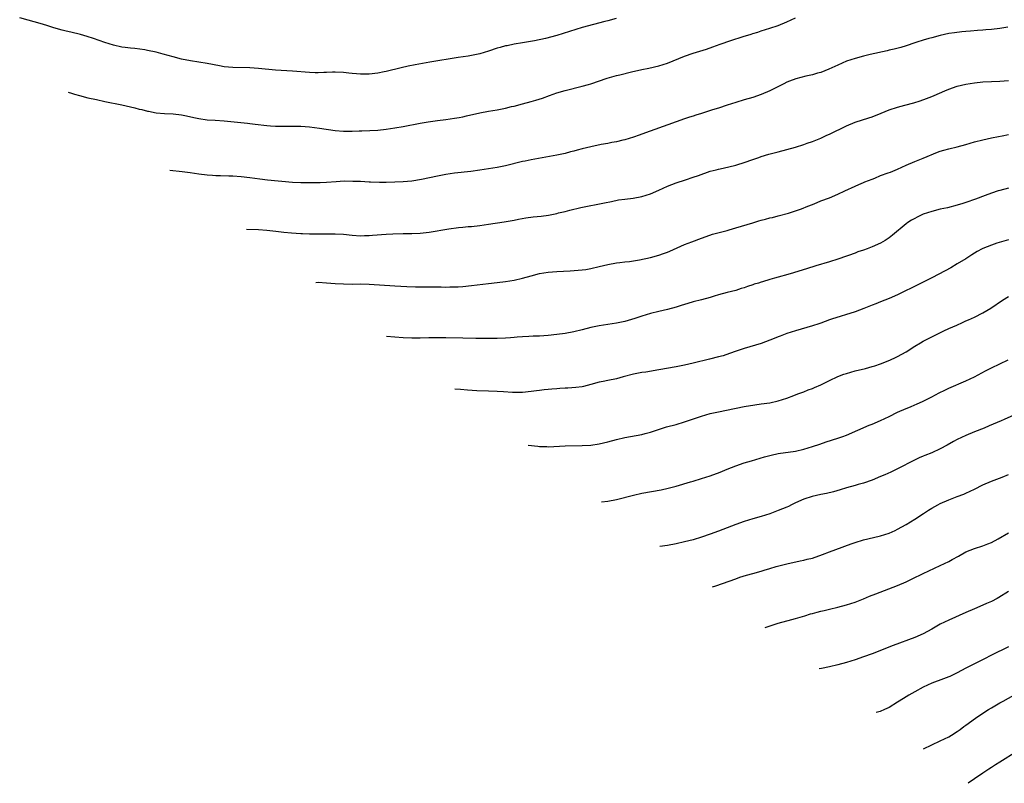
# Model space of a CAD drawing. Units: inches. Extents: x 2505000 to 2508000, y 1542000 to 1545000.
# Drawn here: x 2505375 to 2505606, y 1542206 to 1542385 of the extents above; entities that cross this region are included whole.
import ezdxf

# ---------------------------------------------------------------- set-up
doc = ezdxf.new("R2010")
doc.units = ezdxf.units.IN
doc.header["$MEASUREMENT"] = 0
doc.layers.add('LD25051542_10ft', color=102, linetype='Continuous')

msp = doc.modelspace()

# ---------------------------------------------------------------- linework, layer by layer
at = {"layer": 'LD25051542_10ft'}
for points, elevation in [([(2505514.98, 1542385.02), (2505513, 1542384.45), (2505512.32, 1542384.32), (2505509.65, 1542383.65), (2505507, 1542382.89), (2505504.01, 1542381.99), (2505501, 1542381.07), (2505498.35, 1542380.35), (2505495.78, 1542379.78), (2505493, 1542379.28), (2505491, 1542378.98), (2505489.35, 1542378.65), (2505489, 1542378.6), (2505487.76, 1542378.24), (2505487, 1542378.05), (2505485, 1542377.36), (2505483, 1542376.75), (2505481, 1542376.33), (2505480.23, 1542376.23), (2505477.86, 1542375.86), (2505471.24, 1542374.76), (2505467.83, 1542374.17), (2505466.15, 1542373.85), (2505464.52, 1542373.48), (2505461, 1542372.6), (2505460.52, 1542372.52), (2505459, 1542372.21), (2505457, 1542372), (2505455.97, 1542371.97), (2505455, 1542371.97), (2505454.02, 1542372.02), (2505453, 1542372.14), (2505452.2, 1542372.2), (2505451, 1542372.37), (2505449, 1542372.44), (2505448.43, 1542372.43), (2505447, 1542372.33), (2505446.35, 1542372.35), (2505445, 1542372.26), (2505444.31, 1542372.31), (2505443, 1542372.33), (2505439, 1542372.66), (2505435, 1542372.94), (2505431, 1542373.32), (2505429, 1542373.44), (2505425, 1542373.52), (2505423, 1542373.71), (2505421.9, 1542373.9), (2505419, 1542374.48), (2505417, 1542374.81), (2505415.1, 1542375.1), (2505413, 1542375.51), (2505411, 1542376.01), (2505408.68, 1542376.68), (2505407, 1542377.13), (2505405, 1542377.55), (2505404.35, 1542377.65), (2505402.03, 1542377.97), (2505401, 1542378.06), (2505399.75, 1542378.25), (2505399, 1542378.33), (2505397, 1542378.78), (2505395, 1542379.41), (2505392.33, 1542380.33), (2505390.82, 1542380.82), (2505389.28, 1542381.28), (2505387, 1542381.84), (2505385.92, 1542382.08), (2505385, 1542382.3), (2505383, 1542382.85), (2505381.37, 1542383.37), (2505379.82, 1542383.82), (2505377, 1542384.61), (2505375, 1542385.21)], 8110), ([(2505386.36, 1542367.75), (2505387.13, 1542367.49), (2505387.86, 1542367.29), (2505389.01, 1542366.94), (2505391, 1542366.45), (2505393, 1542366), (2505395, 1542365.57), (2505399, 1542364.76), (2505402.04, 1542364.04), (2505403, 1542363.78), (2505403.65, 1542363.65), (2505405, 1542363.29), (2505405.26, 1542363.26), (2505407, 1542362.92), (2505409, 1542362.74), (2505411, 1542362.64), (2505413, 1542362.42), (2505413.72, 1542362.28), (2505416.27, 1542361.73), (2505417, 1542361.55), (2505419, 1542361.27), (2505420.83, 1542361.17), (2505423, 1542361.03), (2505428.45, 1542360.45), (2505429, 1542360.41), (2505430.23, 1542360.23), (2505433, 1542359.92), (2505433.88, 1542359.88), (2505435, 1542359.8), (2505435.81, 1542359.81), (2505437, 1542359.79), (2505439, 1542359.8), (2505441, 1542359.75), (2505443, 1542359.61), (2505445.33, 1542359.33), (2505449, 1542358.76), (2505451, 1542358.6), (2505453, 1542358.59), (2505454.67, 1542358.67), (2505455.31, 1542358.69), (2505459, 1542358.88), (2505461, 1542359.06), (2505463, 1542359.35), (2505465, 1542359.72), (2505469, 1542360.52), (2505470.83, 1542360.83), (2505473, 1542361.13), (2505475, 1542361.36), (2505477, 1542361.62), (2505478.15, 1542361.85), (2505479, 1542362), (2505479.81, 1542362.19), (2505483, 1542362.88), (2505485, 1542363.27), (2505487, 1542363.62), (2505487.79, 1542363.79), (2505489, 1542364.02), (2505490.37, 1542364.37), (2505491, 1542364.5), (2505492.94, 1542365), (2505495, 1542365.56), (2505496.12, 1542365.88), (2505497.63, 1542366.37), (2505499.33, 1542367), (2505501, 1542367.58), (2505503, 1542368.18), (2505507, 1542369.12), (2505508.46, 1542369.54), (2505509, 1542369.7), (2505512.85, 1542371), (2505515, 1542371.62), (2505515.85, 1542371.85), (2505518.52, 1542372.52), (2505521, 1542373.08), (2505522.6, 1542373.4), (2505525, 1542373.96), (2505527, 1542374.58), (2505531, 1542376.18), (2505533, 1542376.87), (2505536.14, 1542377.86), (2505537.62, 1542378.38), (2505539.33, 1542379), (2505541.83, 1542379.83), (2505544.78, 1542380.78), (2505546.64, 1542381.36), (2505547, 1542381.5), (2505548.16, 1542381.84), (2505549, 1542382.14), (2505551, 1542382.74), (2505553, 1542383.4), (2505555, 1542384.22), (2505557, 1542385.2)], 8120), ([(2505606.88, 1542383), (2505605, 1542382.66), (2505603, 1542382.42), (2505601.66, 1542382.34), (2505601, 1542382.29), (2505599.76, 1542382.24), (2505598.06, 1542382.06), (2505597, 1542382), (2505596.07, 1542381.93), (2505594.31, 1542381.69), (2505593, 1542381.48), (2505591, 1542381.04), (2505589, 1542380.51), (2505588.3, 1542380.3), (2505587, 1542379.96), (2505585.47, 1542379.47), (2505585, 1542379.34), (2505583, 1542378.65), (2505581.74, 1542378.26), (2505580.18, 1542377.82), (2505579, 1542377.56), (2505578.56, 1542377.44), (2505574.59, 1542376.59), (2505573, 1542376.21), (2505571, 1542375.66), (2505569, 1542374.99), (2505567, 1542374.11), (2505564.88, 1542373.12), (2505563, 1542372.39), (2505562.17, 1542372.17), (2505561, 1542371.82), (2505559.47, 1542371.47), (2505557.11, 1542370.89), (2505555.65, 1542370.35), (2505555, 1542370.06), (2505554.31, 1542369.69), (2505552.9, 1542369), (2505551, 1542368.03), (2505549, 1542367.18), (2505547, 1542366.51), (2505545, 1542365.97), (2505543, 1542365.36), (2505541, 1542364.67), (2505539, 1542364.02), (2505537.59, 1542363.59), (2505535.19, 1542362.81), (2505535, 1542362.76), (2505533.68, 1542362.32), (2505533, 1542362.15), (2505532.13, 1542361.87), (2505531, 1542361.52), (2505529, 1542360.83), (2505521, 1542357.89), (2505520.32, 1542357.68), (2505519, 1542357.2), (2505517, 1542356.6), (2505516.49, 1542356.49), (2505515, 1542356.12), (2505513.94, 1542355.94), (2505513, 1542355.72), (2505511.45, 1542355.45), (2505509, 1542354.92), (2505507, 1542354.46), (2505505.83, 1542354.17), (2505505, 1542353.93), (2505504.25, 1542353.75), (2505503, 1542353.41), (2505501, 1542352.98), (2505495, 1542351.89), (2505493.59, 1542351.59), (2505493, 1542351.48), (2505489, 1542350.51), (2505487, 1542350.1), (2505485, 1542349.76), (2505483, 1542349.45), (2505480.83, 1542349.17), (2505477, 1542348.74), (2505475, 1542348.44), (2505473, 1542348.07), (2505469.29, 1542347.29), (2505467, 1542346.92), (2505465, 1542346.74), (2505463, 1542346.64), (2505461, 1542346.58), (2505459.43, 1542346.57), (2505457.35, 1542346.65), (2505457, 1542346.68), (2505455, 1542346.78), (2505453.16, 1542346.84), (2505451.14, 1542346.86), (2505449.24, 1542346.76), (2505447, 1542346.57), (2505445.51, 1542346.49), (2505443.54, 1542346.46), (2505441, 1542346.5), (2505439, 1542346.61), (2505433.14, 1542347.14), (2505431.34, 1542347.34), (2505429, 1542347.66), (2505427, 1542347.89), (2505425, 1542348.05), (2505424.09, 1542348.09), (2505422.15, 1542348.15), (2505421, 1542348.14), (2505420.21, 1542348.21), (2505419, 1542348.26), (2505417, 1542348.53), (2505415, 1542348.85), (2505413.11, 1542349.11), (2505410.25, 1542349.42)], 8130), ([(2505428.22, 1542335.63), (2505431, 1542335.58), (2505433, 1542335.42), (2505435.13, 1542335.13), (2505437, 1542334.93), (2505438.78, 1542334.78), (2505441, 1542334.62), (2505441.38, 1542334.62), (2505443, 1542334.55), (2505445, 1542334.54), (2505446.56, 1542334.56), (2505447.47, 1542334.53), (2505449, 1542334.52), (2505451, 1542334.42), (2505453, 1542334.24), (2505455, 1542334.1), (2505455.87, 1542334.13), (2505457, 1542334.13), (2505457.79, 1542334.21), (2505461, 1542334.44), (2505462.52, 1542334.52), (2505465, 1542334.6), (2505467, 1542334.63), (2505469, 1542334.69), (2505471.1, 1542334.9), (2505475.68, 1542335.68), (2505477.99, 1542335.99), (2505479, 1542336.08), (2505480.22, 1542336.22), (2505481, 1542336.28), (2505483, 1542336.49), (2505485, 1542336.78), (2505488.66, 1542337.34), (2505491, 1542337.77), (2505492.02, 1542337.98), (2505493.72, 1542338.28), (2505495.51, 1542338.49), (2505497.32, 1542338.68), (2505499.08, 1542338.92), (2505501, 1542339.31), (2505501.43, 1542339.43), (2505503, 1542339.8), (2505504.09, 1542340.09), (2505506.7, 1542340.7), (2505512.2, 1542341.8), (2505513.85, 1542342.15), (2505515.52, 1542342.48), (2505517, 1542342.69), (2505518.93, 1542342.93), (2505521, 1542343.32), (2505523, 1542343.95), (2505525, 1542344.78), (2505527, 1542345.68), (2505529, 1542346.47), (2505531.22, 1542347.22), (2505533, 1542347.79), (2505534.25, 1542348.25), (2505537, 1542349.2), (2505538.45, 1542349.55), (2505539, 1542349.71), (2505540.09, 1542349.91), (2505543, 1542350.63), (2505543.27, 1542350.73), (2505545, 1542351.27), (2505547, 1542351.98), (2505548.46, 1542352.46), (2505549, 1542352.65), (2505550.8, 1542353.2), (2505552.36, 1542353.64), (2505553, 1542353.8), (2505557, 1542354.88), (2505559, 1542355.5), (2505559.76, 1542355.76), (2505561, 1542356.2), (2505563, 1542356.98), (2505564.36, 1542357.64), (2505565, 1542357.91), (2505569, 1542359.86), (2505571, 1542360.69), (2505574.24, 1542361.76), (2505575, 1542362), (2505577.16, 1542362.84), (2505579, 1542363.6), (2505581, 1542364.26), (2505582.72, 1542364.72), (2505584.76, 1542365.24), (2505586.3, 1542365.7), (2505587.76, 1542366.24), (2505589, 1542366.75), (2505589.56, 1542367), (2505592.06, 1542368.06), (2505593, 1542368.45), (2505595, 1542369.13), (2505597, 1542369.6), (2505599, 1542369.95), (2505601, 1542370.17), (2505603, 1542370.28), (2505605, 1542370.33), (2505607, 1542370.45)], 8140), ([(2505444.48, 1542323.15), (2505445, 1542323.17), (2505447, 1542323.08), (2505449, 1542322.92), (2505451, 1542322.79), (2505453, 1542322.77), (2505455, 1542322.8), (2505457, 1542322.74), (2505463, 1542322.32), (2505465.81, 1542322.19), (2505467.88, 1542322.12), (2505469, 1542322.13), (2505469.88, 1542322.12), (2505471, 1542322.14), (2505473.89, 1542322.11), (2505475, 1542322.07), (2505475.91, 1542322.09), (2505477, 1542322.08), (2505477.87, 1542322.13), (2505479, 1542322.19), (2505481, 1542322.39), (2505485, 1542322.87), (2505487, 1542323.1), (2505489, 1542323.36), (2505491, 1542323.67), (2505493, 1542324.13), (2505495, 1542324.72), (2505497, 1542325.23), (2505499, 1542325.52), (2505501, 1542325.68), (2505504.15, 1542325.85), (2505506.02, 1542325.98), (2505507, 1542326.09), (2505507.8, 1542326.2), (2505509, 1542326.42), (2505511, 1542326.87), (2505513, 1542327.34), (2505515, 1542327.7), (2505515.78, 1542327.78), (2505517, 1542327.96), (2505518.08, 1542328.08), (2505520.46, 1542328.46), (2505523, 1542328.97), (2505525, 1542329.53), (2505526.08, 1542329.92), (2505527, 1542330.27), (2505527.51, 1542330.49), (2505531, 1542332.01), (2505532.67, 1542332.67), (2505535, 1542333.55), (2505536.06, 1542333.94), (2505537.57, 1542334.43), (2505539.14, 1542334.86), (2505541, 1542335.34), (2505541.47, 1542335.47), (2505543, 1542335.92), (2505547, 1542337.14), (2505548.44, 1542337.56), (2505549, 1542337.74), (2505550.01, 1542337.99), (2505551, 1542338.27), (2505551.6, 1542338.4), (2505553, 1542338.75), (2505555.4, 1542339.4), (2505557, 1542339.92), (2505558.41, 1542340.41), (2505559.95, 1542341), (2505561, 1542341.44), (2505562.12, 1542341.88), (2505563, 1542342.25), (2505564.99, 1542343), (2505567, 1542343.84), (2505568.59, 1542344.59), (2505571, 1542345.7), (2505571.88, 1542346.12), (2505573, 1542346.55), (2505573.29, 1542346.71), (2505575, 1542347.39), (2505575.61, 1542347.61), (2505577, 1542348.18), (2505578.81, 1542348.81), (2505579.29, 1542349), (2505581, 1542349.7), (2505583, 1542350.63), (2505585, 1542351.48), (2505587, 1542352.26), (2505590.35, 1542353.65), (2505591, 1542353.88), (2505591.85, 1542354.15), (2505593, 1542354.46), (2505595, 1542354.93), (2505597, 1542355.48), (2505599, 1542356.07), (2505601, 1542356.59), (2505603, 1542357.05), (2505604.65, 1542357.35), (2505605.53, 1542357.53), (2505607, 1542357.8)], 8150), ([(2505607, 1542345.28), (2505605, 1542344.72), (2505604.6, 1542344.6), (2505603, 1542344.06), (2505601.55, 1542343.55), (2505599.3, 1542342.7), (2505597, 1542341.87), (2505596.32, 1542341.68), (2505595, 1542341.24), (2505592.67, 1542340.67), (2505591, 1542340.3), (2505589, 1542339.8), (2505587, 1542339.13), (2505585.59, 1542338.41), (2505585, 1542338.16), (2505584.28, 1542337.72), (2505583.17, 1542337), (2505583, 1542336.88), (2505579.81, 1542334.19), (2505579, 1542333.58), (2505578.1, 1542333), (2505577, 1542332.38), (2505575, 1542331.46), (2505573.86, 1542331), (2505573, 1542330.69), (2505571.69, 1542330.31), (2505571, 1542330.04), (2505569.49, 1542329.49), (2505569, 1542329.33), (2505567, 1542328.62), (2505565, 1542327.98), (2505561.82, 1542327), (2505559.64, 1542326.36), (2505557.78, 1542325.78), (2505556.57, 1542325.43), (2505555.25, 1542325), (2505553, 1542324.39), (2505552.13, 1542324.13), (2505551, 1542323.84), (2505549.31, 1542323.31), (2505549, 1542323.23), (2505548.33, 1542323), (2505547.3, 1542322.7), (2505547, 1542322.57), (2505545.79, 1542322.21), (2505545, 1542321.87), (2505544.31, 1542321.69), (2505543, 1542321.25), (2505541, 1542320.77), (2505539, 1542320.24), (2505537.94, 1542319.94), (2505537, 1542319.64), (2505535, 1542319.08), (2505533, 1542318.57), (2505531.78, 1542318.22), (2505530.24, 1542317.76), (2505529, 1542317.34), (2505527, 1542316.78), (2505525, 1542316.34), (2505523, 1542315.86), (2505521, 1542315.24), (2505519.32, 1542314.68), (2505517.79, 1542314.21), (2505517, 1542313.99), (2505516.2, 1542313.8), (2505515, 1542313.56), (2505510.97, 1542312.97), (2505509, 1542312.55), (2505507, 1542312.01), (2505505, 1542311.52), (2505503, 1542311.18), (2505501, 1542310.92), (2505499, 1542310.7), (2505497, 1542310.56), (2505495.49, 1542310.51), (2505494.44, 1542310.44), (2505493, 1542310.38), (2505491.71, 1542310.29), (2505491, 1542310.21), (2505490.14, 1542310.14), (2505489, 1542310.07), (2505487, 1542310.01), (2505486.02, 1542310.02), (2505484.03, 1542309.97), (2505483, 1542309.99), (2505482.02, 1542309.98), (2505479, 1542310.04), (2505475, 1542310.16), (2505473, 1542310.19), (2505471, 1542310.16), (2505469, 1542310.1), (2505467, 1542310.08), (2505465, 1542310.18), (2505463, 1542310.34), (2505461.03, 1542310.46)], 8160), ([(2505607, 1542333.13), (2505604.31, 1542332.31), (2505603, 1542331.88), (2505601, 1542331.08), (2505600.84, 1542331), (2505599.64, 1542330.36), (2505599, 1542329.97), (2505598.38, 1542329.62), (2505597, 1542328.71), (2505595, 1542327.47), (2505593.44, 1542326.56), (2505592.14, 1542325.86), (2505589, 1542324.23), (2505586.54, 1542323), (2505584.2, 1542321.8), (2505582.86, 1542321.14), (2505581, 1542320.24), (2505579, 1542319.4), (2505578, 1542319), (2505577, 1542318.62), (2505575.86, 1542318.14), (2505575, 1542317.81), (2505573.03, 1542317), (2505571, 1542316.28), (2505565.46, 1542314.54), (2505565, 1542314.34), (2505563.98, 1542314.02), (2505563, 1542313.61), (2505562.53, 1542313.47), (2505561, 1542312.94), (2505557, 1542311.8), (2505555, 1542311.13), (2505553.45, 1542310.55), (2505553, 1542310.37), (2505551.99, 1542310.01), (2505551, 1542309.59), (2505549, 1542308.86), (2505545, 1542307.63), (2505543.11, 1542307), (2505541.56, 1542306.44), (2505540.04, 1542305.96), (2505539, 1542305.66), (2505536.88, 1542305.12), (2505533, 1542304.19), (2505531, 1542303.73), (2505529, 1542303.33), (2505525, 1542302.63), (2505521.88, 1542302.12), (2505521, 1542302.01), (2505520.16, 1542301.84), (2505519, 1542301.64), (2505516.63, 1542301), (2505515, 1542300.54), (2505513, 1542300.16), (2505511.94, 1542299.94), (2505511, 1542299.77), (2505509, 1542299.18), (2505507.27, 1542298.73), (2505507, 1542298.69), (2505505.51, 1542298.49), (2505503.65, 1542298.35), (2505503, 1542298.34), (2505501.76, 1542298.24), (2505501, 1542298.23), (2505499.88, 1542298.12), (2505499, 1542298.05), (2505498.05, 1542297.95), (2505497, 1542297.8), (2505496.27, 1542297.73), (2505495, 1542297.54), (2505493, 1542297.37), (2505491, 1542297.33), (2505490.66, 1542297.34), (2505488.54, 1542297.46), (2505487, 1542297.58), (2505485, 1542297.68), (2505482.24, 1542297.76), (2505480.11, 1542297.89), (2505478.39, 1542298.05), (2505477.1, 1542298.13)], 8170), ([(2505494.27, 1542284.95), (2505496.57, 1542284.74), (2505497, 1542284.68), (2505498.65, 1542284.65), (2505499, 1542284.63), (2505503, 1542284.84), (2505507, 1542284.9), (2505509, 1542285), (2505511, 1542285.29), (2505513, 1542285.78), (2505515, 1542286.31), (2505517, 1542286.76), (2505521, 1542287.52), (2505521.74, 1542287.74), (2505523, 1542288.07), (2505525.85, 1542289), (2505526.75, 1542289.25), (2505529, 1542289.84), (2505531, 1542290.42), (2505535, 1542291.79), (2505537, 1542292.39), (2505539, 1542292.84), (2505540.81, 1542293.19), (2505545, 1542294.07), (2505547.52, 1542294.48), (2505549, 1542294.67), (2505551, 1542294.95), (2505553, 1542295.39), (2505555, 1542296.04), (2505556.67, 1542296.67), (2505557.61, 1542297), (2505559, 1542297.53), (2505560.04, 1542297.96), (2505561, 1542298.31), (2505561.47, 1542298.53), (2505563, 1542299.17), (2505565, 1542300.14), (2505567, 1542301.08), (2505568.4, 1542301.6), (2505569, 1542301.82), (2505571, 1542302.4), (2505573.45, 1542303), (2505575, 1542303.42), (2505575.62, 1542303.62), (2505577, 1542304.09), (2505578.75, 1542304.75), (2505579.33, 1542305), (2505580.46, 1542305.54), (2505581, 1542305.78), (2505583, 1542306.9), (2505585, 1542308.16), (2505586.37, 1542309), (2505587, 1542309.35), (2505589, 1542310.42), (2505591.82, 1542311.82), (2505593, 1542312.37), (2505594.85, 1542313.15), (2505596.22, 1542313.78), (2505597, 1542314.1), (2505597.6, 1542314.4), (2505599, 1542315), (2505601, 1542315.99), (2505602.9, 1542317.1), (2505605.62, 1542319), (2505607, 1542319.86)], 8180), ([(2505511.55, 1542271.69), (2505513, 1542271.83), (2505515, 1542272.24), (2505519, 1542273.29), (2505521, 1542273.72), (2505525.48, 1542274.52), (2505527.13, 1542274.87), (2505529, 1542275.36), (2505532.37, 1542276.37), (2505533, 1542276.57), (2505535, 1542277.15), (2505537, 1542277.79), (2505539.33, 1542278.67), (2505541, 1542279.36), (2505543, 1542280.13), (2505545, 1542280.81), (2505546.69, 1542281.31), (2505549.78, 1542282.22), (2505551.35, 1542282.65), (2505553, 1542283.01), (2505557, 1542283.59), (2505559, 1542284.03), (2505561, 1542284.66), (2505562.74, 1542285.26), (2505564.24, 1542285.76), (2505567, 1542286.6), (2505568.12, 1542287), (2505569, 1542287.33), (2505574.35, 1542289.65), (2505575, 1542289.9), (2505577, 1542290.75), (2505579, 1542291.7), (2505581, 1542292.69), (2505583, 1542293.62), (2505583.99, 1542294.01), (2505585, 1542294.44), (2505585.4, 1542294.6), (2505587, 1542295.32), (2505589, 1542296.33), (2505590.75, 1542297.25), (2505592.09, 1542297.91), (2505593, 1542298.34), (2505597, 1542300.06), (2505599, 1542300.99), (2505601.62, 1542302.38), (2505603, 1542303.08), (2505606.92, 1542305)], 8190), ([(2505609, 1542292.37), (2505605.98, 1542291), (2505605.29, 1542290.71), (2505602.51, 1542289.49), (2505601.33, 1542289), (2505599, 1542288.11), (2505597, 1542287.29), (2505595, 1542286.33), (2505594.14, 1542285.86), (2505592.62, 1542285), (2505591, 1542284.12), (2505589, 1542283.22), (2505587.41, 1542282.59), (2505587, 1542282.4), (2505586.01, 1542281.99), (2505584.01, 1542281), (2505581.94, 1542279.94), (2505581, 1542279.44), (2505579.37, 1542278.63), (2505577.98, 1542278.02), (2505577, 1542277.61), (2505575, 1542276.81), (2505573, 1542276.1), (2505571.75, 1542275.75), (2505571, 1542275.52), (2505569, 1542274.98), (2505567.49, 1542274.51), (2505565.93, 1542274.07), (2505564.33, 1542273.67), (2505563, 1542273.4), (2505560.95, 1542272.95), (2505559, 1542272.3), (2505557, 1542271.43), (2505556.08, 1542271), (2505555.37, 1542270.63), (2505555, 1542270.47), (2505553, 1542269.64), (2505551, 1542268.92), (2505549, 1542268.27), (2505547, 1542267.69), (2505545, 1542267.08), (2505543, 1542266.36), (2505542.01, 1542265.99), (2505541, 1542265.58), (2505539, 1542264.81), (2505537, 1542264.11), (2505535, 1542263.45), (2505533, 1542262.83), (2505531, 1542262.3), (2505529, 1542261.85), (2505527, 1542261.47), (2505525.22, 1542261.2)], 8200), ([(2505537.52, 1542251.76), (2505538.3, 1542252.04), (2505543, 1542253.66), (2505543.99, 1542254.01), (2505545.51, 1542254.49), (2505547, 1542254.92), (2505549, 1542255.47), (2505549.68, 1542255.68), (2505551, 1542256.05), (2505552.52, 1542256.52), (2505555, 1542257.17), (2505558.15, 1542257.85), (2505559, 1542258), (2505559.77, 1542258.23), (2505561, 1542258.53), (2505563.34, 1542259.34), (2505565, 1542259.97), (2505566.52, 1542260.52), (2505570.13, 1542261.87), (2505571, 1542262.18), (2505573, 1542262.78), (2505574, 1542263), (2505577, 1542263.71), (2505579, 1542264.39), (2505580.39, 1542265), (2505581, 1542265.29), (2505583, 1542266.4), (2505584.03, 1542267), (2505585, 1542267.62), (2505587.08, 1542269), (2505588.27, 1542269.73), (2505589, 1542270.2), (2505590.43, 1542271), (2505591, 1542271.3), (2505593, 1542272.17), (2505595, 1542272.92), (2505596.5, 1542273.5), (2505597, 1542273.72), (2505599, 1542274.68), (2505601, 1542275.67), (2505603, 1542276.54), (2505605.49, 1542277.49), (2505607, 1542278.1)], 8210), ([(2505549.93, 1542242.24), (2505551.07, 1542242.64), (2505553, 1542243.24), (2505556.14, 1542244.14), (2505557, 1542244.36), (2505559.19, 1542245), (2505560.57, 1542245.43), (2505561, 1542245.54), (2505562.14, 1542245.86), (2505563, 1542246.03), (2505563.77, 1542246.23), (2505565, 1542246.51), (2505567, 1542247.02), (2505569, 1542247.57), (2505571, 1542248.21), (2505573, 1542248.98), (2505574.42, 1542249.58), (2505575.86, 1542250.14), (2505581, 1542252.1), (2505583, 1542252.98), (2505584.37, 1542253.63), (2505587, 1542254.91), (2505591, 1542256.74), (2505593, 1542257.73), (2505593.83, 1542258.17), (2505595.25, 1542259), (2505597, 1542259.94), (2505599, 1542260.75), (2505601, 1542261.39), (2505602.16, 1542261.84), (2505603, 1542262.2), (2505604.55, 1542263), (2505607, 1542264.41)], 8220), ([(2505607, 1542250.69), (2505604.75, 1542249.25), (2505604.32, 1542249), (2505603, 1542248.34), (2505601.85, 1542247.85), (2505601, 1542247.46), (2505599, 1542246.61), (2505597, 1542245.74), (2505593, 1542243.95), (2505591, 1542243), (2505589, 1542241.87), (2505587, 1542240.77), (2505585, 1542239.89), (2505579.97, 1542238.03), (2505575, 1542236.08), (2505573, 1542235.36), (2505571, 1542234.69), (2505569, 1542234.04), (2505567, 1542233.47), (2505565, 1542232.99), (2505563.11, 1542232.62), (2505562.59, 1542232.52)], 8230), ([(2505607, 1542237.7), (2505603, 1542235.76), (2505601.2, 1542234.8), (2505597, 1542232.68), (2505595, 1542231.62), (2505593.23, 1542230.77), (2505593, 1542230.66), (2505591.79, 1542230.21), (2505589, 1542229.2), (2505587, 1542228.25), (2505585, 1542227.18), (2505583.62, 1542226.38), (2505582.38, 1542225.62), (2505581, 1542224.71), (2505579, 1542223.5), (2505577.94, 1542223), (2505576.93, 1542222.58), (2505575.96, 1542222.27)], 8240), ([(2505587.05, 1542213.76), (2505587.08, 1542213.77), (2505589, 1542214.73), (2505591, 1542215.67), (2505593, 1542216.64), (2505593.65, 1542217), (2505595, 1542217.86), (2505595.65, 1542218.35), (2505596.54, 1542219), (2505597, 1542219.31), (2505599.28, 1542221), (2505600.29, 1542221.71), (2505602.29, 1542223), (2505603, 1542223.44), (2505605, 1542224.6), (2505605.72, 1542225), (2505609, 1542226.73)], 8250), ([(2505609, 1542213.2), (2505605, 1542210.68), (2505603.99, 1542210.01), (2505603, 1542209.4), (2505602.4, 1542209), (2505601, 1542208.1), (2505599, 1542206.74), (2505597.54, 1542205.71)], 8260)]:
    msp.add_lwpolyline(points, dxfattribs=dict(at, elevation=elevation))

doc.saveas('drawing.dxf')
